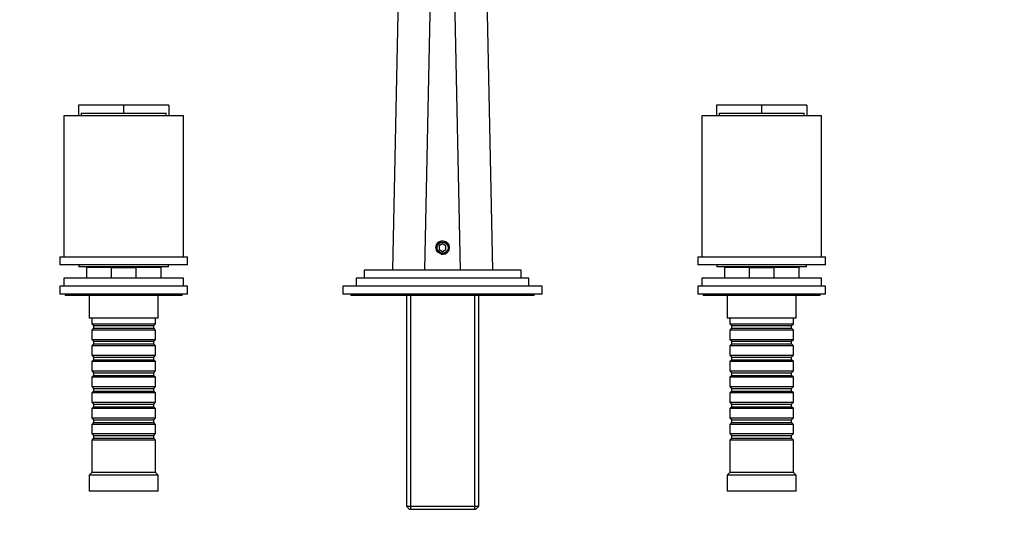
# Model space of a CAD drawing. Units: millimetres. Extents: x 0 to 1276, y 0 to 1187.
# Drawn here: x 535 to 905, y 807 to 997 of the extents above; entities that cross this region are included whole.
import ezdxf
from ezdxf import colors
from ezdxf.entities.mleader import LeaderData, LeaderLine
from ezdxf.math import Vec2, Vec3

# ---------------------------------------------------------------- set-up
doc = ezdxf.new("R2010")
doc.units = ezdxf.units.MM
doc.layers.add('DV2_Défaut', color=7, linetype='Continuous')
doc.layers.add('Défaut', color=7, linetype='Continuous')

# ---------------------------------------------------------------- blocks, each defined once
blk = doc.blocks.new('_DOT')
at = {"color": 0}
blk.add_line((0, 0), (-1, 0), dxfattribs=at)
at = {"color": 0, "const_width": 0.333}
blk.add_lwpolyline([(-0.1665, 0, 1), (0.1665, 0, 1)], format="xyb", close=True, dxfattribs=at)
blk = doc.blocks.new('SE1')
at = {"layer": 'DV2_Défaut', "color": 7, "linetype": 'Continuous'}
for p, q in [((675.28, 902.87), (679.6, 1112.24)), ((691.58, 1112.87), (687.24, 902.87)), ((700.81, 902.87), (696.47, 1112.87)), ((708.45, 1112.24), (712.78, 902.87)), ((557.06, 964.87), (557.06, 960.87)), ((574.03, 964.87), (557.06, 964.87)), ((574.03, 964.87), (574.03, 961.87)), ((591, 964.87), (574.03, 964.87)), ((591, 964.87), (591, 960.87)), ((797.06, 964.87), (797.06, 960.87)), ((814.03, 964.87), (797.06, 964.87)), ((814.03, 964.87), (814.03, 961.87)), ((831, 964.87), (814.03, 964.87)), ((831, 964.87), (831, 960.87)), ((596.53, 960.87), (551.53, 960.87)), ((551.53, 960.87), (551.53, 907.87)), ((558.05, 961.87), (574.03, 961.87)), ((558.05, 961.87), (558.05, 960.87)), ((574.03, 961.87), (590.01, 961.87)), ((590.01, 960.87), (590.01, 961.87)), ((596.53, 907.87), (596.53, 960.87)), ((836.53, 960.87), (791.53, 960.87)), ((791.53, 960.87), (791.53, 907.87)), ((798.05, 961.87), (814.03, 961.87)), ((798.05, 961.87), (798.05, 960.87)), ((814.03, 961.87), (830.01, 961.87)), ((830.01, 960.87), (830.01, 961.87)), ((836.53, 907.87), (836.53, 960.87)), ((694.03, 912.81), (692.78, 912.09)), ((692.78, 912.09), (692.78, 910.65)), ((695.28, 912.09), (694.03, 912.81)), ((695.28, 910.65), (695.28, 912.09)), ((550.03, 907.87), (598.03, 907.87)), ((550.03, 907.87), (550.03, 904.87)), ((598.03, 904.87), (598.03, 907.87)), ((692.78, 910.65), (694.03, 909.92)), ((694.03, 909.92), (695.28, 910.65)), ((790.03, 907.87), (838.03, 907.87)), ((790.03, 907.87), (790.03, 904.87)), ((838.03, 904.87), (838.03, 907.87)), ((598.03, 904.87), (550.03, 904.87)), ((557.18, 904.87), (557.18, 904.17)), ((590.88, 904.17), (557.18, 904.17)), ((560.03, 903.87), (560.03, 899.87)), ((569.38, 903.87), (560.03, 903.87)), ((565.03, 904.17), (565.03, 903.87)), ((569.38, 903.87), (578.67, 903.87)), ((569.38, 903.87), (569.38, 899.87)), ((578.67, 903.87), (578.67, 899.87)), ((588.03, 903.87), (578.67, 903.87)), ((583.03, 903.87), (583.03, 904.17)), ((588.03, 903.87), (588.03, 899.87)), ((590.88, 904.17), (590.88, 904.87)), ((838.03, 904.87), (790.03, 904.87)), ((797.18, 904.87), (797.18, 904.17)), ((830.88, 904.17), (797.18, 904.17)), ((800.03, 903.87), (800.03, 899.87)), ((809.38, 903.87), (800.03, 903.87)), ((805.03, 904.17), (805.03, 903.87)), ((809.38, 903.87), (818.67, 903.87)), ((809.38, 903.87), (809.38, 899.87)), ((818.67, 903.87), (818.67, 899.87)), ((828.03, 903.87), (818.67, 903.87)), ((823.03, 903.87), (823.03, 904.17)), ((828.03, 903.87), (828.03, 899.87)), ((830.88, 904.17), (830.88, 904.87)), ((723.53, 902.87), (664.53, 902.87)), ((664.53, 902.87), (664.53, 899.87)), ((723.53, 899.87), (723.53, 902.87)), ((598.03, 896.87), (550.03, 896.87)), ((550.03, 896.87), (550.03, 893.87)), ((596.53, 899.87), (551.53, 899.87)), ((551.53, 899.87), (551.53, 896.87)), ((596.53, 896.87), (596.53, 899.87)), ((598.03, 893.87), (598.03, 896.87)), ((731.53, 896.87), (656.53, 896.87)), ((656.53, 896.87), (656.53, 893.87)), ((726.53, 899.87), (661.53, 899.87)), ((661.53, 899.87), (661.53, 896.87)), ((726.53, 896.87), (726.53, 899.87)), ((731.53, 893.87), (731.53, 896.87)), ((838.03, 896.87), (790.03, 896.87)), ((790.03, 896.87), (790.03, 893.87)), ((836.53, 899.87), (791.53, 899.87)), ((791.53, 899.87), (791.53, 896.87)), ((836.53, 896.87), (836.53, 899.87)), ((838.03, 893.87), (838.03, 896.87)), ((598.03, 893.87), (550.03, 893.87)), ((552.03, 893.87), (552.03, 893.37)), ((596.03, 893.37), (552.03, 893.37)), ((561.03, 893.37), (561.03, 884.87)), ((587.03, 884.87), (587.03, 893.37)), ((596.03, 893.37), (596.03, 893.87)), ((731.53, 893.87), (656.53, 893.87)), ((659.53, 893.87), (659.53, 893.37)), ((728.53, 893.37), (659.53, 893.37)), ((680.43, 893.37), (680.43, 814.17)), ((681.97, 893.37), (681.97, 812.97)), ((706.09, 893.37), (706.09, 812.97)), ((707.63, 814.17), (707.63, 893.37)), ((728.53, 893.37), (728.53, 893.87)), ((838.03, 893.87), (790.03, 893.87)), ((792.03, 893.87), (792.03, 893.37)), ((836.03, 893.37), (792.03, 893.37)), ((801.03, 893.37), (801.03, 884.87)), ((827.03, 884.87), (827.03, 893.37)), ((836.03, 893.37), (836.03, 893.87)), ((587.03, 884.87), (561.03, 884.87)), ((562.03, 884.87), (562.03, 882.77)), ((562.03, 882.77), (586.03, 882.77)), ((562.03, 882.77), (562.73, 882.07)), ((562.73, 882.07), (585.33, 882.07)), ((562.73, 882.07), (562.73, 881.07)), ((585.33, 882.07), (586.03, 882.77)), ((585.33, 881.07), (585.33, 882.07)), ((586.03, 882.77), (586.03, 884.87)), ((827.03, 884.87), (801.03, 884.87)), ((802.03, 884.87), (802.03, 882.77)), ((802.03, 882.77), (826.03, 882.77)), ((802.03, 882.77), (802.73, 882.07)), ((802.73, 882.07), (825.33, 882.07)), ((802.73, 882.07), (802.73, 881.07)), ((825.33, 882.07), (826.03, 882.77)), ((825.33, 881.07), (825.33, 882.07)), ((826.03, 882.77), (826.03, 884.87)), ((562.73, 881.07), (562.03, 880.37)), ((586.03, 880.37), (562.03, 880.37)), ((562.03, 880.37), (562.03, 876.87)), ((562.73, 881.07), (585.33, 881.07)), ((586.03, 880.37), (585.33, 881.07)), ((586.03, 876.87), (586.03, 880.37)), ((802.73, 881.07), (802.03, 880.37)), ((826.03, 880.37), (802.03, 880.37)), ((802.03, 880.37), (802.03, 876.87)), ((802.73, 881.07), (825.33, 881.07)), ((826.03, 880.37), (825.33, 881.07)), ((826.03, 876.87), (826.03, 880.37)), ((562.03, 876.87), (586.03, 876.87)), ((562.03, 876.87), (562.73, 876.17)), ((562.73, 875.17), (562.03, 874.47)), ((586.03, 874.47), (562.03, 874.47)), ((562.03, 874.47), (562.03, 870.97)), ((562.73, 876.17), (585.33, 876.17)), ((562.73, 876.17), (562.73, 875.17)), ((562.73, 875.17), (585.33, 875.17)), ((585.33, 876.17), (586.03, 876.87)), ((585.33, 875.17), (585.33, 876.17)), ((586.03, 874.47), (585.33, 875.17)), ((586.03, 870.97), (586.03, 874.47)), ((802.03, 876.87), (826.03, 876.87)), ((802.03, 876.87), (802.73, 876.17)), ((802.73, 875.17), (802.03, 874.47)), ((826.03, 874.47), (802.03, 874.47)), ((802.03, 874.47), (802.03, 870.97)), ((802.73, 876.17), (825.33, 876.17)), ((802.73, 876.17), (802.73, 875.17)), ((802.73, 875.17), (825.33, 875.17)), ((825.33, 876.17), (826.03, 876.87)), ((825.33, 875.17), (825.33, 876.17)), ((826.03, 874.47), (825.33, 875.17)), ((826.03, 870.97), (826.03, 874.47)), ((562.03, 870.97), (586.03, 870.97)), ((562.03, 870.97), (562.73, 870.27)), ((585.33, 870.27), (586.03, 870.97)), ((802.03, 870.97), (826.03, 870.97)), ((802.03, 870.97), (802.73, 870.27)), ((825.33, 870.27), (826.03, 870.97)), ((562.73, 869.27), (562.03, 868.57)), ((586.03, 868.57), (562.03, 868.57)), ((562.03, 868.57), (562.03, 865.07)), ((562.73, 870.27), (585.33, 870.27)), ((562.73, 870.27), (562.73, 869.27)), ((562.73, 869.27), (585.33, 869.27)), ((585.33, 869.27), (585.33, 870.27)), ((586.03, 868.57), (585.33, 869.27)), ((586.03, 865.07), (586.03, 868.57)), ((802.73, 869.27), (802.03, 868.57)), ((826.03, 868.57), (802.03, 868.57)), ((802.03, 868.57), (802.03, 865.07)), ((802.73, 870.27), (825.33, 870.27)), ((802.73, 870.27), (802.73, 869.27)), ((802.73, 869.27), (825.33, 869.27)), ((825.33, 869.27), (825.33, 870.27)), ((826.03, 868.57), (825.33, 869.27)), ((826.03, 865.07), (826.03, 868.57)), ((562.03, 865.07), (586.03, 865.07)), ((562.03, 865.07), (562.73, 864.37)), ((562.73, 863.37), (562.03, 862.67)), ((562.73, 864.37), (585.33, 864.37)), ((562.73, 864.37), (562.73, 863.37)), ((562.73, 863.37), (585.33, 863.37)), ((585.33, 864.37), (586.03, 865.07)), ((585.33, 863.37), (585.33, 864.37)), ((586.03, 862.67), (585.33, 863.37)), ((802.03, 865.07), (826.03, 865.07)), ((802.03, 865.07), (802.73, 864.37)), ((802.73, 863.37), (802.03, 862.67)), ((802.73, 864.37), (825.33, 864.37)), ((802.73, 864.37), (802.73, 863.37)), ((802.73, 863.37), (825.33, 863.37)), ((825.33, 864.37), (826.03, 865.07)), ((825.33, 863.37), (825.33, 864.37)), ((826.03, 862.67), (825.33, 863.37)), ((586.03, 862.67), (562.03, 862.67)), ((562.03, 862.67), (562.03, 859.17)), ((586.03, 859.17), (586.03, 862.67)), ((826.03, 862.67), (802.03, 862.67)), ((802.03, 862.67), (802.03, 859.17)), ((826.03, 859.17), (826.03, 862.67)), ((562.03, 859.17), (586.03, 859.17)), ((562.03, 859.17), (562.73, 858.47)), ((562.73, 857.47), (562.03, 856.77)), ((586.03, 856.77), (562.03, 856.77)), ((562.03, 856.77), (562.03, 853.27)), ((562.73, 858.47), (585.33, 858.47)), ((562.73, 858.47), (562.73, 857.47)), ((562.73, 857.47), (585.33, 857.47)), ((585.33, 858.47), (586.03, 859.17)), ((585.33, 857.47), (585.33, 858.47)), ((586.03, 856.77), (585.33, 857.47)), ((586.03, 853.27), (586.03, 856.77)), ((802.03, 859.17), (826.03, 859.17)), ((802.03, 859.17), (802.73, 858.47)), ((802.73, 857.47), (802.03, 856.77)), ((826.03, 856.77), (802.03, 856.77)), ((802.03, 856.77), (802.03, 853.27)), ((802.73, 858.47), (825.33, 858.47)), ((802.73, 858.47), (802.73, 857.47)), ((802.73, 857.47), (825.33, 857.47)), ((825.33, 858.47), (826.03, 859.17)), ((825.33, 857.47), (825.33, 858.47)), ((826.03, 856.77), (825.33, 857.47)), ((826.03, 853.27), (826.03, 856.77)), ((562.03, 853.27), (586.03, 853.27)), ((562.03, 853.27), (562.73, 852.57)), ((562.73, 852.57), (585.33, 852.57)), ((562.73, 852.57), (562.73, 851.57)), ((585.33, 852.57), (586.03, 853.27)), ((585.33, 851.57), (585.33, 852.57)), ((802.03, 853.27), (826.03, 853.27)), ((802.03, 853.27), (802.73, 852.57)), ((802.73, 852.57), (825.33, 852.57)), ((802.73, 852.57), (802.73, 851.57)), ((825.33, 852.57), (826.03, 853.27)), ((825.33, 851.57), (825.33, 852.57)), ((562.73, 851.57), (562.03, 850.87)), ((586.03, 850.87), (562.03, 850.87)), ((562.03, 850.87), (562.03, 847.37)), ((562.73, 851.57), (585.33, 851.57)), ((586.03, 850.87), (585.33, 851.57)), ((586.03, 847.37), (586.03, 850.87)), ((802.73, 851.57), (802.03, 850.87)), ((826.03, 850.87), (802.03, 850.87)), ((802.03, 850.87), (802.03, 847.37)), ((802.73, 851.57), (825.33, 851.57)), ((826.03, 850.87), (825.33, 851.57)), ((826.03, 847.37), (826.03, 850.87)), ((562.03, 847.37), (586.03, 847.37)), ((562.03, 847.37), (562.73, 846.67)), ((562.73, 845.67), (562.03, 844.97)), ((586.03, 844.97), (562.03, 844.97)), ((562.03, 844.97), (562.03, 841.47)), ((562.73, 846.67), (585.33, 846.67)), ((562.73, 846.67), (562.73, 845.67)), ((562.73, 845.67), (585.33, 845.67)), ((585.33, 846.67), (586.03, 847.37)), ((585.33, 845.67), (585.33, 846.67)), ((586.03, 844.97), (585.33, 845.67)), ((586.03, 841.47), (586.03, 844.97)), ((802.03, 847.37), (826.03, 847.37)), ((802.03, 847.37), (802.73, 846.67)), ((802.73, 845.67), (802.03, 844.97)), ((826.03, 844.97), (802.03, 844.97)), ((802.03, 844.97), (802.03, 841.47)), ((802.73, 846.67), (825.33, 846.67)), ((802.73, 846.67), (802.73, 845.67)), ((802.73, 845.67), (825.33, 845.67)), ((825.33, 846.67), (826.03, 847.37)), ((825.33, 845.67), (825.33, 846.67)), ((826.03, 844.97), (825.33, 845.67)), ((826.03, 841.47), (826.03, 844.97)), ((562.03, 841.47), (586.03, 841.47)), ((562.03, 841.47), (562.73, 840.77)), ((585.33, 840.77), (586.03, 841.47)), ((802.03, 841.47), (826.03, 841.47)), ((802.03, 841.47), (802.73, 840.77)), ((825.33, 840.77), (826.03, 841.47)), ((562.73, 839.77), (562.03, 839.07)), ((586.03, 839.07), (562.03, 839.07)), ((562.03, 839.07), (562.03, 826.87)), ((562.73, 840.77), (585.33, 840.77)), ((562.73, 840.77), (562.73, 839.77)), ((562.73, 839.77), (585.33, 839.77)), ((585.33, 839.77), (585.33, 840.77)), ((586.03, 839.07), (585.33, 839.77)), ((586.03, 826.87), (586.03, 839.07)), ((802.73, 839.77), (802.03, 839.07)), ((826.03, 839.07), (802.03, 839.07)), ((802.03, 839.07), (802.03, 826.87)), ((802.73, 840.77), (825.33, 840.77)), ((802.73, 840.77), (802.73, 839.77)), ((802.73, 839.77), (825.33, 839.77)), ((825.33, 839.77), (825.33, 840.77)), ((826.03, 839.07), (825.33, 839.77)), ((826.03, 826.87), (826.03, 839.07)), ((562.03, 826.87), (561.03, 825.87)), ((586.03, 826.87), (562.03, 826.87)), ((587.03, 825.87), (586.03, 826.87)), ((802.03, 826.87), (801.03, 825.87)), ((826.03, 826.87), (802.03, 826.87)), ((827.03, 825.87), (826.03, 826.87)), ((587.03, 825.87), (561.03, 825.87)), ((561.03, 825.87), (561.03, 819.87)), ((587.03, 819.87), (587.03, 825.87)), ((827.03, 825.87), (801.03, 825.87)), ((801.03, 825.87), (801.03, 819.87)), ((827.03, 819.87), (827.03, 825.87)), ((587.03, 819.87), (561.03, 819.87)), ((827.03, 819.87), (801.03, 819.87)), ((680.43, 814.17), (707.63, 814.17)), ((680.43, 814.17), (681.63, 812.97)), ((706.43, 812.97), (681.63, 812.97)), ((706.43, 812.97), (707.63, 814.17))]:
    blk.add_line(p, q, dxfattribs=at)
for centre, radius in [((694.03, 911.43), 2.5), ((694.03, 911.37), 2.07)]:
    blk.add_circle(centre, radius, dxfattribs=at)
blk.add_arc((694.03, 911.37), 2.5, 255, 195, dxfattribs=at)

msp = doc.modelspace()

# ---------------------------------------------------------------- block references
at = {"layer": 'Défaut'}
msp.add_blockref('SE1', (0, 0), dxfattribs=at)

# ---------------------------------------------------------------- leaders
at = {"layer": 'Défaut', "color": 7, "linetype": 'Continuous'}
ml = msp.add_multileader_mtext('Standard', dxfattribs=at)
ml.set_content('{\\pxsm0.9;\\fSolid Edge ISO|b1||i0||c0|p34;\\W1.;29/09/2020\\P}', color=256)
ml.set_leader_properties()
ml.set_arrow_properties(name='DOT')
ml.build(insert=Vec2(0, 0))
ml.multileader.update_dxf_attribs({"leader_type": 0, "dogleg_length": 0, "arrow_head_size": 12})
ctx = ml.context
ctx.base_point, ctx.char_height, ctx.arrow_head_size, ctx.landing_gap_size = Vec3(986.4, 1179.94), 12, 12, 4.2
notes = []
notes.append((ctx, [(0, (0, 0, 0), (0, 0), (1, 0), 1, [])]))
ctx.mtext.insert = Vec3(988.4, 1186.06)
for ctx, leaders in notes:
    for number, flags, end, landing, length, lines in leaders:
        leader = LeaderData()
        leader.index, (leader.has_last_leader_line, leader.has_dogleg_vector, leader.attachment_direction) = number, flags
        leader.last_leader_point, leader.dogleg_vector, leader.dogleg_length = Vec3(end), Vec3(landing), length
        for number, points, colour, breaks in lines:
            line = LeaderLine()
            line.index, line.vertices, line.color, line.breaks = number, Vec3.list(points), colors.encode_raw_color(colour), breaks
            leader.lines.append(line)
        ctx.leaders.append(leader)

doc.saveas('drawing.dxf')
